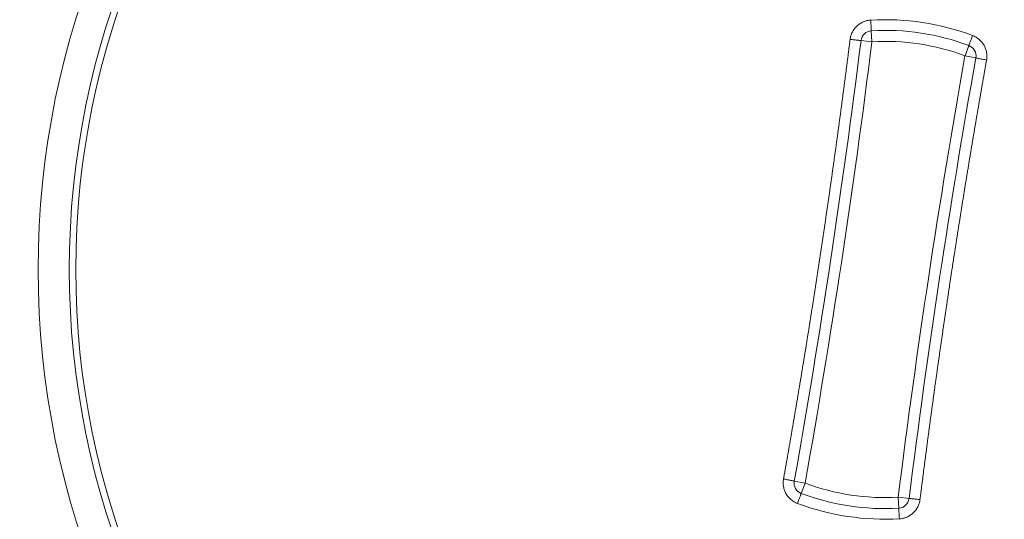
# Model space of a CAD drawing. Units: millimetres. Extents: x 0 to 594, y 0 to 420.
# Drawn here: x 183 to 200, y 120 to 128 of the extents above; entities that cross this region are included whole.
import ezdxf

# ---------------------------------------------------------------- set-up
doc = ezdxf.new("R2010")
doc.units = ezdxf.units.MM
doc.layers.add('1', color=7, linetype='Continuous', true_color=0xffffff)

msp = doc.modelspace()

# ---------------------------------------------------------------- linework, layer by layer
at = {"layer": '1', "color": 7, "linetype": 'Continuous', "lineweight": 13}
for p, q in [((197.831, 127.904), (197.842, 127.716)), ((197.656, 127.74), (197.842, 127.716)), ((199.486, 127.653), (199.421, 127.477)), ((199.421, 127.477), (199.605, 127.445)), ((196.523, 120.251), (196.707, 120.218)), ((196.642, 120.042), (196.707, 120.218)), ((198.472, 119.956), (198.286, 119.979)), ((198.286, 119.979), (198.297, 119.792))]:
    msp.add_line(p, q, dxfattribs=at)
at = {"layer": '1', "color": 3, "linetype": 'Continuous', "lineweight": 18}
for centre, radius in [((198.064, 153.535), 56.25), ((198.064, 123.848), 14.375), ((198.064, 123.848), 13.846)]:
    msp.add_circle(centre, radius, dxfattribs=at)
at = {"layer": '1', "color": 7, "linetype": 'Continuous', "lineweight": 13}
msp.add_circle((198.064, 123.848), 13.736, dxfattribs=at)
for centre, radius, start, end in [((198.064, 123.848), 4.243, 69.5068, 93.2857), ((50.267, 146.21), 148.729, 349.93532, 352.85716), ((198.064, 123.848), 3.875, 69.5068, 93.2857), ((345.861, 101.486), 148.729, 169.93532, 172.85716), ((198.064, 123.848), 3.875, 249.5068, 273.2857), ((198.064, 123.848), 4.243, 249.5068, 273.2857)]:
    msp.add_arc(centre, radius, start, end, dxfattribs=at)
at = {"layer": '1', "color": 3, "linetype": 'Continuous', "lineweight": 18}
for centre, radius, start, end in [((197.842, 127.716), 0.187, 93.2857, 172.8572), ((198.064, 123.848), 4.062, 69.5068, 93.2857), ((50.267, 146.21), 148.542, 349.93532, 352.85716), ((199.421, 127.477), 0.187, 349.9353, 69.5068), ((345.861, 101.486), 148.542, 169.93532, 172.85716), ((196.707, 120.218), 0.187, 169.9353, 249.5068), ((198.064, 123.848), 4.062, 249.5068, 273.2857), ((198.286, 119.979), 0.187, 273.2857, 352.8572)]:
    msp.add_arc(centre, radius, start, end, dxfattribs=at)
at = {"layer": '1', "color": 7, "linetype": 'Continuous', "lineweight": 13}
for points, knots in [([(197.821, 128.084), (197.799, 128.083), (197.778, 128.08), (197.735, 128.07), (197.715, 128.063), (197.675, 128.046), (197.656, 128.035), (197.619, 128.012), (197.602, 127.998), (197.571, 127.969), (197.556, 127.953), (197.53, 127.918), (197.519, 127.9), (197.499, 127.861), (197.491, 127.841), (197.478, 127.799), (197.473, 127.778), (197.471, 127.757)], [0, 0, 0, 0, 0.125, 0.125, 0.25, 0.25, 0.375, 0.375, 0.5, 0.5, 0.625, 0.625, 0.75, 0.75, 0.875, 0.875, 1, 1, 1, 1]), ([(197.831, 127.904), (197.831, 127.904), (197.831, 127.905), (197.831, 127.909), (197.831, 127.913), (197.83, 127.922), (197.83, 127.927), (197.829, 127.94), (197.829, 127.948), (197.828, 127.964), (197.827, 127.973), (197.826, 127.993), (197.825, 128.003), (197.824, 128.025), (197.823, 128.037), (197.822, 128.06), (197.821, 128.072), (197.821, 128.084)], [0, 0, 0, 0, 0.122813, 0.122813, 0.248126, 0.248126, 0.373438, 0.373438, 0.49875, 0.49875, 0.624063, 0.624063, 0.749375, 0.749375, 0.874688, 0.874688, 1, 1, 1, 1]), ([(196.341, 120.289), (196.343, 120.302), (196.347, 120.326), (196.354, 120.364), (196.361, 120.401), (196.367, 120.438), (196.374, 120.475), (196.38, 120.512), (196.387, 120.55), (196.393, 120.587), (196.4, 120.624), (196.406, 120.661), (196.413, 120.698), (196.419, 120.736), (196.426, 120.773), (196.432, 120.81), (196.439, 120.847), (196.445, 120.884), (196.452, 120.922), (196.458, 120.959), (196.465, 120.996), (196.471, 121.033), (196.477, 121.07), (196.484, 121.108), (196.49, 121.145), (196.496, 121.182), (196.503, 121.219), (196.509, 121.256), (196.516, 121.294), (196.522, 121.331), (196.528, 121.368), (196.535, 121.405), (196.541, 121.443), (196.547, 121.48), (196.553, 121.517), (196.56, 121.554), (196.566, 121.592), (196.572, 121.629), (196.579, 121.666), (196.585, 121.703), (196.591, 121.741), (196.597, 121.778), (196.603, 121.815), (196.61, 121.852), (196.616, 121.89), (196.622, 121.927), (196.628, 121.964), (196.634, 122.001), (196.641, 122.039), (196.647, 122.076), (196.653, 122.113), (196.659, 122.15), (196.665, 122.188), (196.671, 122.225), (196.677, 122.262), (196.683, 122.3), (196.689, 122.337), (196.696, 122.374), (196.702, 122.411), (196.708, 122.449), (196.714, 122.486), (196.72, 122.523), (196.726, 122.56), (196.732, 122.598), (196.738, 122.635), (196.744, 122.672), (196.75, 122.71), (196.756, 122.747), (196.762, 122.784), (196.768, 122.821), (196.774, 122.859), (196.78, 122.896), (196.786, 122.933), (196.791, 122.971), (196.797, 123.008), (196.803, 123.045), (196.809, 123.083), (196.815, 123.12), (196.821, 123.157), (196.827, 123.195), (196.833, 123.232), (196.838, 123.269), (196.844, 123.306), (196.85, 123.344), (196.856, 123.381), (196.862, 123.418), (196.868, 123.456), (196.873, 123.493), (196.879, 123.53), (196.885, 123.568), (196.891, 123.605), (196.896, 123.642), (196.902, 123.68), (196.908, 123.717), (196.914, 123.754), (196.919, 123.792), (196.925, 123.829), (196.931, 123.866), (196.936, 123.904), (196.942, 123.941), (196.948, 123.978), (196.953, 124.016), (196.959, 124.053), (196.965, 124.09), (196.97, 124.128), (196.976, 124.165), (196.981, 124.202), (196.987, 124.24), (196.993, 124.277), (196.998, 124.315), (197.004, 124.352), (197.009, 124.389), (197.015, 124.427), (197.02, 124.464), (197.026, 124.501), (197.032, 124.539), (197.037, 124.576), (197.043, 124.613), (197.048, 124.651), (197.054, 124.688), (197.059, 124.726), (197.064, 124.763), (197.07, 124.8), (197.075, 124.838), (197.081, 124.875), (197.086, 124.912), (197.092, 124.95), (197.097, 124.987), (197.102, 125.025), (197.108, 125.062), (197.113, 125.099), (197.119, 125.137), (197.124, 125.174), (197.129, 125.211), (197.135, 125.249), (197.14, 125.286), (197.145, 125.324), (197.151, 125.361), (197.156, 125.398), (197.161, 125.436), (197.166, 125.473), (197.172, 125.511), (197.177, 125.548), (197.182, 125.585), (197.188, 125.623), (197.193, 125.66), (197.198, 125.698), (197.203, 125.735), (197.208, 125.772), (197.214, 125.81), (197.219, 125.847), (197.224, 125.885), (197.229, 125.922), (197.234, 125.959), (197.239, 125.997), (197.245, 126.034), (197.25, 126.072), (197.255, 126.109), (197.26, 126.147), (197.265, 126.184), (197.27, 126.221), (197.275, 126.259), (197.28, 126.296), (197.285, 126.334), (197.29, 126.371), (197.295, 126.409), (197.3, 126.446), (197.306, 126.483), (197.311, 126.521), (197.316, 126.558), (197.321, 126.596), (197.326, 126.633), (197.33, 126.671), (197.335, 126.708), (197.34, 126.745), (197.345, 126.783), (197.35, 126.82), (197.355, 126.858), (197.36, 126.895), (197.365, 126.933), (197.37, 126.97), (197.375, 127.008), (197.38, 127.045), (197.385, 127.082), (197.389, 127.12), (197.394, 127.157), (197.399, 127.195), (197.404, 127.232), (197.409, 127.27), (197.414, 127.307), (197.418, 127.345), (197.423, 127.382), (197.428, 127.42), (197.433, 127.457), (197.438, 127.494), (197.442, 127.532), (197.447, 127.569), (197.452, 127.607), (197.457, 127.644), (197.461, 127.682), (197.466, 127.719), (197.469, 127.744), (197.471, 127.757)], [0, 0, 0, 0, 0.005001, 0.010002, 0.015003, 0.020004, 0.025005, 0.030006, 0.035007, 0.040008, 0.045008, 0.050009, 0.05501, 0.060011, 0.065011, 0.070012, 0.075013, 0.080013, 0.085014, 0.090014, 0.095015, 0.100015, 0.105016, 0.110016, 0.115017, 0.120017, 0.125018, 0.130018, 0.135018, 0.140019, 0.145019, 0.150019, 0.155019, 0.16002, 0.16502, 0.17002, 0.17502, 0.18002, 0.18502, 0.19002, 0.19502, 0.200021, 0.205021, 0.210021, 0.215021, 0.220021, 0.225021, 0.23002, 0.23502, 0.24002, 0.24502, 0.25002, 0.25502, 0.26002, 0.26502, 0.270019, 0.275019, 0.280019, 0.285019, 0.290018, 0.295018, 0.300018, 0.305018, 0.310017, 0.315017, 0.320017, 0.325016, 0.330016, 0.335016, 0.340015, 0.345015, 0.350015, 0.355014, 0.360014, 0.365013, 0.370013, 0.375013, 0.380012, 0.385012, 0.390011, 0.395011, 0.40001, 0.40501, 0.410009, 0.415009, 0.420008, 0.425008, 0.430007, 0.435007, 0.440006, 0.445006, 0.450005, 0.455005, 0.460004, 0.465004, 0.470003, 0.475003, 0.480002, 0.485002, 0.490001, 0.495001, 0.5, 0.504999, 0.509999, 0.514998, 0.519998, 0.524997, 0.529997, 0.534996, 0.539996, 0.544995, 0.549995, 0.554994, 0.559994, 0.564993, 0.569993, 0.574992, 0.579992, 0.584991, 0.589991, 0.59499, 0.59999, 0.604989, 0.609989, 0.614988, 0.619988, 0.624987, 0.629987, 0.634987, 0.639986, 0.644986, 0.649985, 0.654985, 0.659985, 0.664984, 0.669984, 0.674984, 0.679983, 0.684983, 0.689983, 0.694982, 0.699982, 0.704982, 0.709982, 0.714981, 0.719981, 0.724981, 0.729981, 0.73498, 0.73998, 0.74498, 0.74998, 0.75498, 0.75998, 0.76498, 0.76998, 0.774979, 0.779979, 0.784979, 0.789979, 0.794979, 0.799979, 0.80498, 0.80998, 0.81498, 0.81998, 0.82498, 0.82998, 0.83498, 0.83998, 0.844981, 0.849981, 0.854981, 0.859981, 0.864982, 0.869982, 0.874982, 0.879983, 0.884983, 0.889984, 0.894984, 0.899985, 0.904985, 0.909986, 0.914986, 0.919987, 0.924987, 0.929988, 0.934989, 0.939989, 0.94499, 0.949991, 0.954992, 0.959992, 0.964993, 0.969994, 0.974995, 0.979996, 0.984997, 0.989998, 0.994999, 1, 1, 1, 1]), ([(197.471, 127.757), (197.483, 127.755), (197.495, 127.754), (197.519, 127.751), (197.53, 127.75), (197.553, 127.747), (197.563, 127.746), (197.583, 127.744), (197.593, 127.743), (197.61, 127.741), (197.618, 127.741), (197.631, 127.74), (197.637, 127.739), (197.646, 127.739), (197.65, 127.739), (197.654, 127.739), (197.656, 127.739), (197.656, 127.74)], [0, 0, 0, 0, 0.125, 0.125, 0.25, 0.25, 0.375, 0.375, 0.5, 0.5, 0.625, 0.625, 0.75, 0.75, 0.875, 0.875, 1, 1, 1, 1]), ([(199.549, 127.822), (199.545, 127.811), (199.541, 127.8), (199.533, 127.778), (199.529, 127.767), (199.521, 127.747), (199.518, 127.737), (199.511, 127.719), (199.507, 127.71), (199.502, 127.695), (199.499, 127.688), (199.494, 127.675), (199.493, 127.67), (199.489, 127.662), (199.488, 127.658), (199.487, 127.654), (199.486, 127.653), (199.486, 127.653)], [0, 0, 0, 0, 0.125284, 0.125284, 0.250567, 0.250567, 0.375851, 0.375851, 0.501135, 0.501135, 0.626418, 0.626418, 0.751702, 0.751702, 0.876986, 0.876986, 1, 1, 1, 1]), ([(199.787, 127.406), (199.791, 127.428), (199.793, 127.449), (199.793, 127.493), (199.791, 127.514), (199.784, 127.557), (199.778, 127.578), (199.763, 127.619), (199.754, 127.638), (199.733, 127.676), (199.72, 127.694), (199.693, 127.727), (199.677, 127.743), (199.644, 127.771), (199.627, 127.783), (199.589, 127.805), (199.57, 127.815), (199.549, 127.822)], [0, 0, 0, 0, 0.125, 0.125, 0.25, 0.25, 0.375, 0.375, 0.5, 0.5, 0.625, 0.625, 0.75, 0.75, 0.875, 0.875, 1, 1, 1, 1]), ([(199.787, 127.406), (199.785, 127.394), (199.78, 127.369), (199.774, 127.332), (199.767, 127.295), (199.761, 127.257), (199.754, 127.22), (199.748, 127.183), (199.741, 127.146), (199.735, 127.109), (199.728, 127.072), (199.721, 127.034), (199.715, 126.997), (199.708, 126.96), (199.702, 126.923), (199.696, 126.886), (199.689, 126.848), (199.683, 126.811), (199.676, 126.774), (199.67, 126.737), (199.663, 126.699), (199.657, 126.662), (199.651, 126.625), (199.644, 126.588), (199.638, 126.551), (199.631, 126.513), (199.625, 126.476), (199.619, 126.439), (199.612, 126.402), (199.606, 126.364), (199.6, 126.327), (199.593, 126.29), (199.587, 126.253), (199.581, 126.216), (199.574, 126.178), (199.568, 126.141), (199.562, 126.104), (199.556, 126.067), (199.549, 126.029), (199.543, 125.992), (199.537, 125.955), (199.531, 125.918), (199.524, 125.88), (199.518, 125.843), (199.512, 125.806), (199.506, 125.769), (199.5, 125.731), (199.493, 125.694), (199.487, 125.657), (199.481, 125.62), (199.475, 125.582), (199.469, 125.545), (199.463, 125.508), (199.457, 125.47), (199.451, 125.433), (199.444, 125.396), (199.438, 125.359), (199.432, 125.321), (199.426, 125.284), (199.42, 125.247), (199.414, 125.21), (199.408, 125.172), (199.402, 125.135), (199.396, 125.098), (199.39, 125.06), (199.384, 125.023), (199.378, 124.986), (199.372, 124.949), (199.366, 124.911), (199.36, 124.874), (199.354, 124.837), (199.348, 124.799), (199.342, 124.762), (199.336, 124.725), (199.331, 124.687), (199.325, 124.65), (199.319, 124.613), (199.313, 124.576), (199.307, 124.538), (199.301, 124.501), (199.295, 124.464), (199.289, 124.426), (199.284, 124.389), (199.278, 124.352), (199.272, 124.314), (199.266, 124.277), (199.26, 124.24), (199.255, 124.202), (199.249, 124.165), (199.243, 124.128), (199.237, 124.09), (199.231, 124.053), (199.226, 124.016), (199.22, 123.978), (199.214, 123.941), (199.209, 123.904), (199.203, 123.866), (199.197, 123.829), (199.191, 123.792), (199.186, 123.754), (199.18, 123.717), (199.174, 123.68), (199.169, 123.642), (199.163, 123.605), (199.158, 123.568), (199.152, 123.53), (199.146, 123.493), (199.141, 123.456), (199.135, 123.418), (199.13, 123.381), (199.124, 123.344), (199.118, 123.306), (199.113, 123.269), (199.107, 123.231), (199.102, 123.194), (199.096, 123.157), (199.091, 123.119), (199.085, 123.082), (199.08, 123.045), (199.074, 123.007), (199.069, 122.97), (199.063, 122.933), (199.058, 122.895), (199.052, 122.858), (199.047, 122.82), (199.042, 122.783), (199.036, 122.746), (199.031, 122.708), (199.025, 122.671), (199.02, 122.633), (199.015, 122.596), (199.009, 122.559), (199.004, 122.521), (198.999, 122.484), (198.993, 122.447), (198.988, 122.409), (198.983, 122.372), (198.977, 122.334), (198.972, 122.297), (198.967, 122.26), (198.961, 122.222), (198.956, 122.185), (198.951, 122.147), (198.946, 122.11), (198.94, 122.073), (198.935, 122.035), (198.93, 121.998), (198.925, 121.96), (198.919, 121.923), (198.914, 121.886), (198.909, 121.848), (198.904, 121.811), (198.899, 121.773), (198.894, 121.736), (198.888, 121.699), (198.883, 121.661), (198.878, 121.624), (198.873, 121.586), (198.868, 121.549), (198.863, 121.511), (198.858, 121.474), (198.853, 121.437), (198.848, 121.399), (198.842, 121.362), (198.837, 121.324), (198.832, 121.287), (198.827, 121.249), (198.822, 121.212), (198.817, 121.175), (198.812, 121.137), (198.807, 121.1), (198.802, 121.062), (198.797, 121.025), (198.792, 120.987), (198.787, 120.95), (198.782, 120.913), (198.778, 120.875), (198.773, 120.838), (198.768, 120.8), (198.763, 120.763), (198.758, 120.725), (198.753, 120.688), (198.748, 120.65), (198.743, 120.613), (198.738, 120.576), (198.733, 120.538), (198.729, 120.501), (198.724, 120.463), (198.719, 120.426), (198.714, 120.388), (198.709, 120.351), (198.705, 120.313), (198.7, 120.276), (198.695, 120.238), (198.69, 120.201), (198.685, 120.164), (198.681, 120.126), (198.676, 120.089), (198.671, 120.051), (198.667, 120.014), (198.662, 119.976), (198.659, 119.951), (198.657, 119.939)], [0, 0, 0, 0, 0.005001, 0.010002, 0.015003, 0.020004, 0.025005, 0.030006, 0.035007, 0.040008, 0.045008, 0.050009, 0.05501, 0.060011, 0.065011, 0.070012, 0.075013, 0.080013, 0.085014, 0.090014, 0.095015, 0.100015, 0.105016, 0.110016, 0.115017, 0.120017, 0.125018, 0.130018, 0.135018, 0.140019, 0.145019, 0.150019, 0.155019, 0.16002, 0.16502, 0.17002, 0.17502, 0.18002, 0.18502, 0.19002, 0.19502, 0.200021, 0.205021, 0.210021, 0.215021, 0.220021, 0.225021, 0.23002, 0.23502, 0.24002, 0.24502, 0.25002, 0.25502, 0.26002, 0.26502, 0.270019, 0.275019, 0.280019, 0.285019, 0.290018, 0.295018, 0.300018, 0.305018, 0.310017, 0.315017, 0.320017, 0.325016, 0.330016, 0.335016, 0.340015, 0.345015, 0.350015, 0.355014, 0.360014, 0.365013, 0.370013, 0.375013, 0.380012, 0.385012, 0.390011, 0.395011, 0.40001, 0.40501, 0.410009, 0.415009, 0.420008, 0.425008, 0.430007, 0.435007, 0.440006, 0.445006, 0.450005, 0.455005, 0.460004, 0.465004, 0.470003, 0.475003, 0.480002, 0.485002, 0.490001, 0.495001, 0.5, 0.504999, 0.509999, 0.514998, 0.519998, 0.524997, 0.529997, 0.534996, 0.539996, 0.544995, 0.549995, 0.554994, 0.559994, 0.564993, 0.569993, 0.574992, 0.579992, 0.584991, 0.589991, 0.59499, 0.59999, 0.604989, 0.609989, 0.614988, 0.619988, 0.624987, 0.629987, 0.634987, 0.639986, 0.644986, 0.649985, 0.654985, 0.659985, 0.664984, 0.669984, 0.674984, 0.679983, 0.684983, 0.689983, 0.694982, 0.699982, 0.704982, 0.709982, 0.714981, 0.719981, 0.724981, 0.729981, 0.73498, 0.73998, 0.74498, 0.74998, 0.75498, 0.75998, 0.76498, 0.76998, 0.774979, 0.779979, 0.784979, 0.789979, 0.794979, 0.799979, 0.80498, 0.80998, 0.81498, 0.81998, 0.82498, 0.82998, 0.83498, 0.83998, 0.844981, 0.849981, 0.854981, 0.859981, 0.864982, 0.869982, 0.874982, 0.879983, 0.884983, 0.889984, 0.894984, 0.899985, 0.904985, 0.909986, 0.914986, 0.919987, 0.924987, 0.929988, 0.934989, 0.939989, 0.94499, 0.949991, 0.954992, 0.959992, 0.964993, 0.969994, 0.974995, 0.979996, 0.984997, 0.989998, 0.994999, 1, 1, 1, 1]), ([(199.605, 127.445), (199.605, 127.444), (199.606, 127.444), (199.611, 127.442), (199.614, 127.441), (199.623, 127.439), (199.629, 127.437), (199.642, 127.434), (199.649, 127.433), (199.666, 127.429), (199.676, 127.427), (199.695, 127.423), (199.706, 127.421), (199.728, 127.417), (199.739, 127.415), (199.763, 127.411), (199.775, 127.408), (199.787, 127.406)], [0, 0, 0, 0, 0.125, 0.125, 0.25, 0.25, 0.375, 0.375, 0.5, 0.5, 0.625, 0.625, 0.75, 0.75, 0.875, 0.875, 1, 1, 1, 1]), ([(196.341, 120.289), (196.337, 120.268), (196.335, 120.246), (196.335, 120.203), (196.337, 120.181), (196.344, 120.139), (196.35, 120.118), (196.364, 120.077), (196.374, 120.057), (196.395, 120.019), (196.407, 120.002), (196.435, 119.968), (196.45, 119.953), (196.483, 119.925), (196.501, 119.912), (196.538, 119.89), (196.558, 119.881), (196.578, 119.873)], [0, 0, 0, 0, 0.125, 0.125, 0.25, 0.25, 0.375, 0.375, 0.5, 0.5, 0.625, 0.625, 0.75, 0.75, 0.875, 0.875, 1, 1, 1, 1]), ([(196.578, 119.873), (196.583, 119.884), (196.587, 119.895), (196.595, 119.917), (196.599, 119.928), (196.607, 119.949), (196.61, 119.958), (196.617, 119.977), (196.62, 119.985), (196.626, 120.001), (196.629, 120.008), (196.633, 120.02), (196.635, 120.025), (196.638, 120.034), (196.64, 120.037), (196.641, 120.041), (196.642, 120.042), (196.642, 120.042)], [0, 0, 0, 0, 0.125284, 0.125284, 0.250567, 0.250567, 0.375851, 0.375851, 0.501135, 0.501135, 0.626418, 0.626418, 0.751702, 0.751702, 0.876986, 0.876986, 1, 1, 1, 1]), ([(198.307, 119.612), (198.329, 119.613), (198.35, 119.616), (198.392, 119.626), (198.413, 119.633), (198.453, 119.65), (198.472, 119.66), (198.508, 119.684), (198.526, 119.697), (198.557, 119.727), (198.572, 119.743), (198.598, 119.777), (198.609, 119.796), (198.629, 119.834), (198.637, 119.855), (198.65, 119.896), (198.654, 119.917), (198.657, 119.939)], [0, 0, 0, 0, 0.125, 0.125, 0.25, 0.25, 0.375, 0.375, 0.5, 0.5, 0.625, 0.625, 0.75, 0.75, 0.875, 0.875, 1, 1, 1, 1]), ([(198.297, 119.792), (198.297, 119.792), (198.297, 119.791), (198.297, 119.786), (198.297, 119.783), (198.298, 119.774), (198.298, 119.768), (198.299, 119.755), (198.299, 119.748), (198.3, 119.731), (198.301, 119.722), (198.302, 119.702), (198.302, 119.692), (198.304, 119.67), (198.304, 119.659), (198.306, 119.635), (198.306, 119.623), (198.307, 119.612)], [0, 0, 0, 0, 0.122813, 0.122813, 0.248126, 0.248126, 0.373438, 0.373438, 0.49875, 0.49875, 0.624063, 0.624063, 0.749375, 0.749375, 0.874688, 0.874688, 1, 1, 1, 1])]:
    msp.add_open_spline(points, degree=3, knots=knots, dxfattribs=at)
for points in [[(196.341, 120.289), (196.524, 120.257), (196.523, 120.251)], [(198.472, 119.956), (198.473, 119.962), (198.657, 119.939)]]:
    msp.add_rational_spline(points, [1, 0.710363801732, 1], degree=2, dxfattribs=at)

doc.saveas('drawing.dxf')
